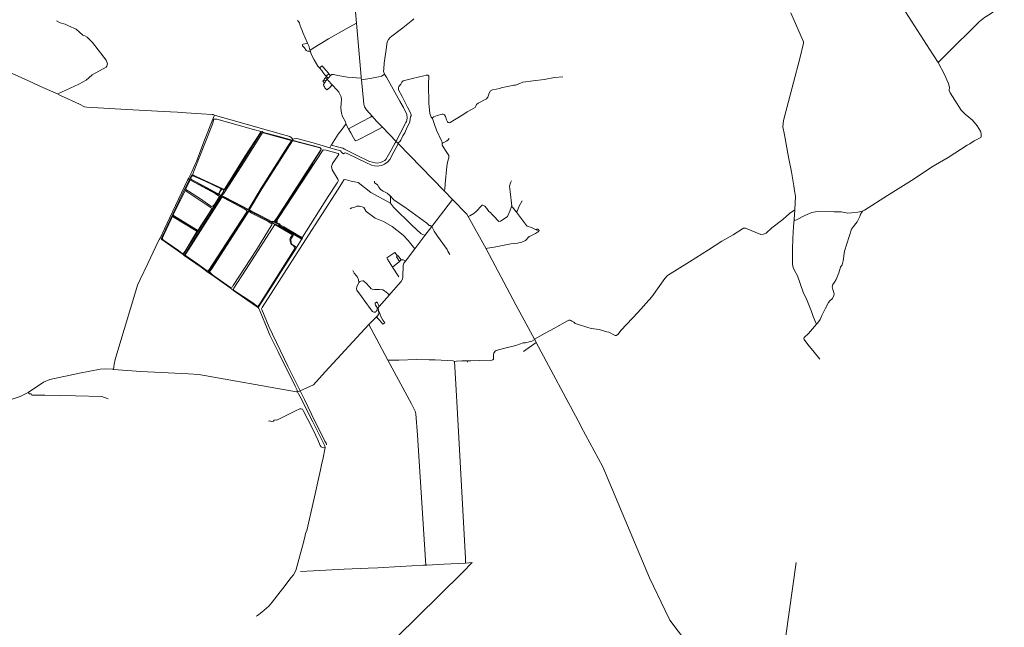
# Model space of a CAD drawing. Units: millimetres. Extents: x 298492 to 408732, y 5208685 to 5304248.
# Drawn here: x 356570 to 371000, y 5216599 to 5225497 of the extents above; entities that cross this region are included whole.
import ezdxf

# ---------------------------------------------------------------- set-up
doc = ezdxf.new("R2010")
doc.units = ezdxf.units.MM
doc.header["$MEASUREMENT"] = 0
for name, color, linetype, lineweight in [('roads_2_Toll_száma__2', 2, 'Continuous', 18), ('roads_3_Toll_száma__3', 3, 'Continuous', 18), ('water_Toll_száma__7', 7, 'Continuous', 18)]:
    doc.layers.add(name, color=color, linetype=linetype, lineweight=lineweight)

msp = doc.modelspace()

# ---------------------------------------------------------------- linework, layer by layer
at = {"layer": 'roads_2_Toll_száma__2', "linetype": 'Continuous', "flags": 128}
msp.add_lwpolyline([(364800.24, 5219534.72), (365114.55, 5218949.19), (365800.93, 5217322.71), (366031.22, 5216843.25), (366099.8, 5216705.26), (366340.17, 5216381.47), (367022.28, 5215541.7), (367508.1, 5214942.45), (367529.06, 5214916.6), (367702.43, 5214700.69), (367707.17, 5214687.65), (367709.03, 5214672.45), (367692.78, 5214182.03), (367693.73, 5214134.09), (367696.81, 5214126.99), (367700.97, 5214121.22)], dxfattribs=at)
at = {"layer": 'roads_3_Toll_száma__3', "linetype": 'Continuous', "flags": 128}
for points in [[(359802.78, 5230470.76), (359809.33, 5230392.97), (359890.06, 5229433.84), (359932.95, 5229322.59), (360239.98, 5228829.02), (361326.28, 5227208.91), (361348.76, 5227170.03), (361357.51, 5227126.99), (361365.25, 5227038.45), (361425.92, 5226345.05), (361504.69, 5225444.78), (361573.45, 5224659.23), (361575.81, 5224639.01)], [(370030.85, 5224871.84), (370164.59, 5225003.87), (370300.3, 5225137.11), (370480.54, 5225314.24), (370635.56, 5225469.08), (370709.43, 5225528.71), (370795.59, 5225584.42), (370918.69, 5225670.64), (371097.11, 5225793.46), (371276.96, 5225916.85)], [(367872, 5225595.7), (368024.14, 5225249.08), (368056.86, 5225175.21), (368058.64, 5225151.3), (368005.04, 5224929.61), (367912.25, 5224578.27), (367765.4, 5224020.2), (367756.03, 5223929.54), (367779.07, 5223809.36), (367838.42, 5223483.26), (367882.32, 5223269.33), (367914.45, 5223064.52), (367925.97, 5222991.87), (367939.62, 5222911.47), (367930.54, 5222711.82), (367919.13, 5222570.38), (367931.58, 5222558), (367952.1, 5222566.11), (368076.37, 5222629.97), (368177.43, 5222675.08), (368254.97, 5222687.99), (368504.04, 5222683.61), (368606.85, 5222685.56), (368656.84, 5222675.61), (368708.32, 5222662.14), (368761.36, 5222667.51), (368853.1, 5222676.26), (368923.79, 5222693.19), (368953.12, 5222709.09), (369287.21, 5222920.65), (369639.03, 5223144.33), (369955.28, 5223350.71), (370175.61, 5223481.04), (370454.53, 5223659.75), (370492.9, 5223681.45), (370560.34, 5223724.43), (370628.34, 5223758.34), (370653.6, 5223773.61), (370661.01, 5223784), (370662.79, 5223831.05), (370649.17, 5223864.49), (370602.52, 5223943.08), (370534.39, 5224024.06), (370424.55, 5224114.59), (370369.52, 5224172.66), (370276.77, 5224318.94), (370204.81, 5224424.38), (370192.24, 5224460.34), (370197.64, 5224511.34), (370178.14, 5224572.5), (370121.48, 5224693.04), (370030.85, 5224871.84), (369903.76, 5225066.47), (369550.65, 5225614.24)], [(357111.32, 5225479.6), (357163.44, 5225450.92), (357234.54, 5225433.85), (357285.56, 5225405.2), (357399.91, 5225356.38), (357447.37, 5225316.85), (357494.61, 5225268.55), (357526.34, 5225261.2), (357561.11, 5225242.82), (357636.26, 5225165.32), (357837.92, 5224903.81), (357858.66, 5224850.66), (357849.04, 5224816.89), (357836.63, 5224804.03), (357631.42, 5224689.4), (357584.17, 5224646.66), (357545.97, 5224613.57), (357438.86, 5224552.52), (357182.16, 5224435.37), (357175.43, 5224432.48), (357122.36, 5224409.65)], [(360962.35, 5224791.64), (360938.62, 5224818.74), (360885.25, 5224910.76), (360844.94, 5224981.98), (360830.67, 5225026.19), (360825.5, 5225052.83), (360824.61, 5225057.4), (360805.53, 5225113.58), (360788.52, 5225154.87), (360721.08, 5225311.22), (360710.06, 5225340.48), (360682.51, 5225405.91), (360670.8, 5225444.54), (360658.27, 5225468.27), (360641.54, 5225483.85)], [(361504.69, 5225444.78), (361355.32, 5225361.58), (361096.54, 5225216.25), (360893.87, 5225095.61), (360825.5, 5225052.83)], [(361918.38, 5224701.47), (361903.97, 5224744.04), (361904.99, 5224775.82), (361913.53, 5224858.99), (361938.81, 5225058.57), (361955.24, 5225173.35), (361974.98, 5225205.79), (362002.04, 5225234.22), (362023.71, 5225255.1), (362184.99, 5225377.75), (362331.81, 5225493.88), (362346.49, 5225509.98)], [(360788.52, 5225154.87), (360777.21, 5225150.53), (360747.38, 5225143.12), (360727.11, 5225140.4), (360715.45, 5225134.66), (360712.8, 5225126.24), (360716.29, 5225114.11), (360730.72, 5225101.34), (360741.9, 5225086.77), (360770.42, 5225046.74), (360785.82, 5225034.7), (360798.68, 5225035.35), (360809.86, 5225036.77), (360819.78, 5225033.15), (360830.67, 5225026.19)], [(361575.81, 5224639.01), (361373, 5224654.38), (361232.12, 5224679.89), (361169.67, 5224692.83), (361146.66, 5224693.37), (361122.96, 5224680.23), (361099.29, 5224652.65), (361090.31, 5224639.68), (361084.68, 5224631.52), (361082.26, 5224623.43), (361086.45, 5224611.86), (361151.27, 5224541.78), (361222.26, 5224465.04), (361248.28, 5224434.45), (361263.61, 5224407.42), (361282.7, 5224365.88), (361288.03, 5224324.3), (361280.95, 5224275.6), (361274.82, 5224203.92), (361286.84, 5224130.7), (361299.79, 5224080.79), (361342.81, 5223999.45), (361349.46, 5223981.71), (361351.26, 5223971.67), (361343.44, 5223962.59), (361295.78, 5223894.29), (361239.11, 5223821.2), (361138.12, 5223664.18), (361135.99, 5223660.3), (361115.04, 5223622.14), (360872.95, 5223691.53), (360633.38, 5223755.81), (360593.37, 5223752.03), (360573.89, 5223749.88), (360550.75, 5223770.84), (360530.13, 5223787.56), (360474.28, 5223802.49), (359665.59, 5224029.02), (359442.09, 5224094.54), (359423.58, 5224100.52), (359405.35, 5224106.41), (359386.01, 5224110.53), (359234.97, 5224119.62), (359008.65, 5224132.85), (358885.33, 5224141.45), (358675.68, 5224153.15), (358414.79, 5224168.23), (358137.49, 5224183.17), (357555.42, 5224217.99), (357520.19, 5224223.39), (357445.01, 5224258.54), (357168.4, 5224389.12), (357122.36, 5224409.65), (356911.55, 5224503.69), (356633.75, 5224631.29), (356427.74, 5224725.7)], [(361101.85, 5224705.12), (361073.63, 5224677.67), (361066.96, 5224663.34), (361043.42, 5224688.23), (361012.63, 5224728.12), (360997.76, 5224754.84), (360962.35, 5224791.64), (361002.49, 5224819.2)], [(361122.96, 5224680.23), (361101.85, 5224705.12), (361094.28, 5224714.03), (361024.97, 5224795.14), (361002.49, 5224819.2)], [(361038.55, 5224572.92), (361031.35, 5224578.79), (361011.47, 5224597.83), (361031.88, 5224618.49)], [(361151.27, 5224541.78), (361118.74, 5224508.45), (361081.66, 5224474.1), (361074.02, 5224470.52), (361056.98, 5224485.04), (361044.46, 5224499.08), (361037.48, 5224515.44), (361027.95, 5224527.53), (361020.44, 5224538.07), (361022.53, 5224546.68), (361038.55, 5224572.92), (361044.74, 5224583.07), (361057.98, 5224600.85), (361076.14, 5224625.26), (361082.26, 5224623.43)], [(361076.14, 5224625.26), (361052.79, 5224647.94), (361036.06, 5224635.9), (361031.51, 5224627.16), (361031.88, 5224618.49), (361037.78, 5224612.32), (361051.93, 5224603.7), (361057.98, 5224600.85)], [(361052.79, 5224647.94), (361066.96, 5224663.34), (361090.31, 5224639.68)], [(361115.04, 5223622.14), (361185.69, 5223601.4), (361273, 5223574.54), (361288.94, 5223557.88), (361296.85, 5223546.44), (361314.44, 5223533.23), (361329.86, 5223543.74), (361344.31, 5223546.11), (361379.43, 5223533.65), (361641.91, 5223406.31), (361725.78, 5223368.69), (361768.75, 5223359.18), (361810.73, 5223354.09), (361840.76, 5223355.86), (361870.03, 5223360.65), (361897.77, 5223369.89), (361918.67, 5223381.47), (361964.33, 5223416.06), (361992.63, 5223449.96), (362054.71, 5223563.71), (362111.67, 5223670.45), (362114.76, 5223686.52), (362119.44, 5223697.14), (362131.74, 5223705.36), (362140.42, 5223712), (362146.4, 5223720.65), (362155.24, 5223734.43), (362185.55, 5223795.15), (362215.77, 5223840.8), (362222.6, 5223862.3), (362237.49, 5223899.54), (362286.31, 5223999.33), (362294.49, 5224043.83), (362297.68, 5224072.53), (362305.24, 5224089.9), (362306.99, 5224106.32), (362294.36, 5224142.81), (362255.66, 5224217.48), (362173.38, 5224369.96), (362123.71, 5224469.83), (362121.06, 5224497.59), (362127.08, 5224519.93), (362158.14, 5224554.59), (362170.29, 5224580.08), (362191.11, 5224599.89), (362328.09, 5224635.09), (362492.98, 5224675.96), (362528.15, 5224685.84), (362550.96, 5224684.76), (362557.66, 5224677.75), (362565.17, 5224669.08), (362563.74, 5224548.45), (362566.03, 5224275.22), (362580.36, 5224122.08), (362600.21, 5224071.98), (362614.73, 5224056.19), (362618.43, 5224052.16), (362648.21, 5223960.71), (362678.41, 5223880.5), (362751.06, 5223724.84), (362761.83, 5223701.75), (362762.52, 5223690.77), (362760.7, 5223683.41)], [(361135.99, 5223660.3), (361245.51, 5223631.2), (361307.56, 5223613.84), (361332.83, 5223600.63), (361479.45, 5223528.91), (361516.71, 5223510.76), (361699, 5223422.84), (361738.83, 5223408.47), (361777.45, 5223401.26), (361818.93, 5223398.37), (361855.41, 5223405.48), (361883.75, 5223416.88), (361921.32, 5223435.48), (361934.58, 5223449.43), (362012.28, 5223584.49), (362074.85, 5223695.75), (362088.5, 5223713.56), (362101.9, 5223746.68), (362147.07, 5223831.47), (362230.53, 5223989.97), (362241.38, 5224006.72), (362246.23, 5224026.08), (362246.78, 5224061.44), (362242.68, 5224109.54), (362193.86, 5224210.77), (362140.44, 5224303.05), (362043.29, 5224478.09), (361944.56, 5224656.16), (361918.38, 5224701.47)], [(361575.81, 5224639.01), (361577.78, 5224618.7)], [(361577.78, 5224618.7), (361731.2, 5224641.46), (361828.18, 5224659.13), (361872.4, 5224671.86), (361898.6, 5224684.71), (361918.38, 5224701.47)], [(361577.78, 5224618.7), (361607.31, 5224313), (361613.89, 5224262.5), (361624.5, 5224220.52), (361653.31, 5224177.17), (361735.81, 5224083.47), (361799.16, 5224011.53), (361885.47, 5223922.65), (362088.5, 5223713.56), (362114.76, 5223686.52), (362791.32, 5222989.91), (362911.79, 5222864.27), (363123.48, 5222649.29), (363144.53, 5222614.01), (363404.17, 5222141.07), (363839.98, 5221322.48), (364116.45, 5220818.41), (364119.1, 5220813.42), (364141.2, 5220771.91), (364788, 5219557.09)], [(362614.73, 5224056.19), (362623.09, 5224065.19), (362641.75, 5224075.41), (362689.25, 5224095.62), (362762.31, 5224112.83), (362777.84, 5224113.8), (362795.29, 5224105.93), (362809.33, 5224077.91), (362825.24, 5224032.78), (362838.9, 5223999.43), (362849.37, 5223989.87), (362864.57, 5223988.72), (362879.1, 5223993.18), (362944.63, 5224030.82), (363076.91, 5224113.25), (363126.84, 5224146.18), (363244.07, 5224213.25), (363255.45, 5224231.9), (363266.19, 5224256.96), (363290.07, 5224272.92), (363409.65, 5224338.07), (363432.44, 5224364.72), (363452.46, 5224422.05), (363469.51, 5224454.68), (363498.94, 5224467.84), (363604.46, 5224490.99), (363624.11, 5224500.67), (363811.94, 5224536.83), (363836.59, 5224539.72), (363897.5, 5224562.83), (363944.13, 5224580.92), (364096.34, 5224601.67), (364255.43, 5224619.32), (364410.38, 5224650.98), (364532.27, 5224661.75)], [(359423.58, 5224100.52), (359410.09, 5224063.07), (359271.03, 5223708.79), (359163.65, 5223421.74), (359144.51, 5223389.7), (359091.79, 5223269.09), (359066.92, 5223221.98), (359042.23, 5223170.47), (359030.75, 5223146.52), (358855.36, 5222775.13), (358769.88, 5222600.54), (358691.28, 5222433.59), (358627.15, 5222299.16), (358621.06, 5222283.98), (358599.9, 5222250.01), (358565.56, 5222177.74), (358447.2, 5221928.34), (358336.14, 5221690.26), (358296.5, 5221609.26), (358272.39, 5221526.69), (358021.67, 5220700.37), (357970.36, 5220522.28), (357952.7, 5220450.54), (357944.7, 5220376.83)], [(361390.04, 5223900.89), (361579.42, 5223999.14), (361712.15, 5224068.57), (361735.81, 5224083.47)], [(360335.34, 5222566.55), (360454.79, 5222753.15), (360580.92, 5222947.12), (360722.72, 5223166.64), (360868.12, 5223398.2), (360874.67, 5223416.17), (360934.17, 5223510.3), (360984.58, 5223587.11), (360989.24, 5223600.39), (360986.7, 5223611.29), (360980.84, 5223617.55), (360968.28, 5223624.12), (360838.72, 5223659.65), (360652.03, 5223710.52), (360564.33, 5223732.08), (360355.37, 5223789.19), (360163.26, 5223841.83), (360133.38, 5223847.85), (360121.98, 5223858.75), (360114.61, 5223856.56), (360108.57, 5223851.58), (359848.65, 5223436.98), (359652.7, 5223129.59), (359600.13, 5223045.32), (359575.09, 5223008.72), (359569.23, 5223003.43)], [(361885.47, 5223922.65), (361710.06, 5223828.92), (361521.39, 5223730.55), (361496.34, 5223724.15), (361483.75, 5223734.92), (361461.11, 5223764.93), (361422.82, 5223841.07), (361390.04, 5223900.89), (361351.26, 5223971.67)], [(359334.3, 5221797.14), (359444.19, 5221960.01), (359818.85, 5222545.89), (359923.31, 5222707.79), (359985.36, 5222810.66), (360112.91, 5223026.53), (360341.11, 5223382.72), (360555.6, 5223715.06), (360564.33, 5223732.08), (360573.89, 5223749.88)], [(362866.45, 5223759.4), (362844.42, 5223734.41), (362827.23, 5223716.97), (362765.74, 5223687.13), (362760.7, 5223683.41), (362759.33, 5223671.92), (362763.71, 5223658.94), (362822.25, 5223565.76), (362851.57, 5223524.05), (362857.82, 5223508.54), (362859.6, 5223490.39), (362857.52, 5223471.8), (362839.6, 5223410.77), (362831.57, 5223349.52), (362806.37, 5223092.83), (362798.54, 5223009.93), (362791.32, 5222989.91)], [(360635.68, 5220048.14), (360637.6, 5220056.82), (360637.85, 5220067.26), (360635.75, 5220073.45), (360609.37, 5220128.55), (360360.48, 5220635.49), (360235.4, 5220879.2), (360198.55, 5220976.05), (360104.9, 5221201.18), (360083.07, 5221248.16), (360073.25, 5221270.13), (360066.5, 5221280.18), (360025.33, 5221308.27), (359703.96, 5221532.19), (359654.08, 5221569.21), (359384.02, 5221760.57), (359334.3, 5221797.14), (359229.03, 5221871.66), (358983.18, 5222045.13), (358967.41, 5222056.26), (358653.47, 5222276.07), (358647.76, 5222280.92), (358647.23, 5222291.78), (358653.91, 5222310.82), (358710.86, 5222430.42), (358805.03, 5222628.19), (358819.67, 5222658.93), (358963.51, 5222956.89), (359060.93, 5223158.05), (359069.9, 5223176.56), (359096.16, 5223223.75)], [(359042.23, 5223170.47), (359060.93, 5223158.05)], [(359060.93, 5223158.05), (359304.82, 5223031.04), (359483.64, 5222938.26), (359517.42, 5222920.74), (359522.06, 5222918.32), (359533.47, 5222912.41), (359562.56, 5222897.31), (359923.31, 5222707.79), (359945.7, 5222696.03), (360019.35, 5222655), (360264.74, 5222526.36), (360359.42, 5222474.94), (360378.43, 5222464.62), (360582.62, 5222352.26), (360595.83, 5222345), (360703.94, 5222283.89), (360701.2, 5222276.56), (360627.3, 5222160.13), (360596.94, 5222112.29), (360394.59, 5221797.24), (360293.12, 5221637.57), (360076.1, 5221297.76), (360066.5, 5221280.18)], [(359537.43, 5223020.43), (359494.64, 5223042.69), (359195.21, 5223179.01), (359103.83, 5223218.68), (359096.16, 5223223.75)], [(362509.72, 5222338.75), (362504.71, 5222341.5), (362453.24, 5222363.31), (362318.12, 5222489.58), (362046.67, 5222750.83), (362002.43, 5222812.57), (361717.5, 5222964.97), (361531.29, 5223113.5), (361474.66, 5223125.07), (361430.57, 5223132.4), (361359.86, 5223150.6), (361327.4, 5223158.46), (361302.44, 5223118.92), (361237.99, 5223015.7), (360758.09, 5222275.14), (360288.02, 5221539.34), (360124.19, 5221284.22), (360116.13, 5221260.97), (360117.33, 5221253.25), (360221.04, 5221006.49), (360500.32, 5220421.39), (360680.68, 5220061.25)], [(363144.53, 5222614.01), (363166.92, 5222623.01), (363223.41, 5222660.98), (363260.07, 5222685.94), (363282.02, 5222710.64), (363317.92, 5222753.28), (363333.13, 5222764.34), (363347.29, 5222778.64), (363358.57, 5222782.98), (363369.35, 5222777.85), (363384.71, 5222765.24), (363416.07, 5222733.19), (363435.92, 5222702.99), (363446.65, 5222688.17), (363468.39, 5222671.51), (363484.04, 5222655.98), (363528.97, 5222607.87), (363575.83, 5222555.54), (363592.01, 5222542.35), (363618.13, 5222547.59), (363701.76, 5222599.71), (363721.39, 5222614.58), (363754.25, 5222694.89), (363778.55, 5222759.22), (363780.71, 5222764.92), (363757.62, 5222980.94), (363747.18, 5223059.96), (363760.79, 5223107.1), (363776.56, 5223136.55)], [(359522.06, 5222918.32), (359568.06, 5222995.67), (359569.23, 5223003.43), (359558.73, 5223010.27), (359537.43, 5223020.43), (359530.07, 5223018.44), (359483.64, 5222938.26)], [(361770.58, 5223134.09), (361769.75, 5223106.72), (361792.9, 5223091.02), (361815.69, 5223076.9), (361834.53, 5223046.32), (361860.37, 5223010.46), (361896.98, 5222987.74), (361953.38, 5222957.48), (361992.87, 5222922.28), (362004.15, 5222897.59), (362006.99, 5222849.86), (362002.43, 5222812.57)], [(358967.41, 5222056.26), (359182.27, 5222393.94), (359517.42, 5222920.74)], [(359533.47, 5222912.41), (358983.18, 5222045.13)], [(362911.79, 5222864.27), (362609.15, 5222470.81), (362509.72, 5222338.75), (362361.27, 5222141.58), (362239.02, 5221979.22), (362227.17, 5221963.64), (362201.11, 5221929.38), (362190.7, 5221904.82), (362185.46, 5221731.18), (362180.51, 5221695.07), (362159.21, 5221665.57), (362010.06, 5221494.29), (361988.37, 5221469.99), (361836.06, 5221299.26), (361827.64, 5221287.65), (361824.57, 5221278.62), (361828.01, 5221236.25), (361831.54, 5221192.71), (361827.84, 5221178.05), (361808.67, 5221157.95), (361788.4, 5221136.68), (361688.77, 5221032.19), (361045.24, 5220341.62), (360874.61, 5220149.44), (360680.68, 5220061.25), (360669.89, 5220056.35)], [(361992.87, 5222922.28), (362058.91, 5222856.53), (362212.95, 5222751.3), (362534.74, 5222517.3), (362569.16, 5222485.31), (362586.42, 5222482.67), (362609.15, 5222470.81)], [(363850.98, 5222676.78), (363858.65, 5222693.5), (363891.08, 5222767.37), (363933.6, 5222846.37)], [(362361.27, 5222141.58), (362261.76, 5222264.54), (362190.91, 5222342.52), (362030.71, 5222471.05), (361902.64, 5222539.78), (361781.41, 5222589.97), (361645.61, 5222686.18), (361614.62, 5222747.08), (361591.36, 5222756.69), (361549.7, 5222766.73), (361511.73, 5222765.26), (361482.16, 5222751.37), (361437.72, 5222743.35), (361412.09, 5222729.38)], [(364158.37, 5222410.96), (364130.26, 5222423.96), (364070.19, 5222451.78), (364009.61, 5222472.87), (363998.15, 5222481.41), (363967.06, 5222521.71), (363850.98, 5222676.78), (363793.8, 5222749.54), (363778.55, 5222759.22)], [(367930.54, 5222711.82), (367849.54, 5222657.58), (367752.22, 5222571.94), (367593.38, 5222448.87), (367507.57, 5222372.98), (367471.22, 5222357.32), (367432.82, 5222352.13), (367208.67, 5222443), (367178.19, 5222443.1), (367024.51, 5222346.53), (366860.55, 5222253.74), (366666.57, 5222128.6), (366388.21, 5221950.48), (366063.47, 5221749.82), (366022.87, 5221708.25), (365832.1, 5221439.35), (365628.85, 5221207.91), (365383.53, 5220949.39), (365333.96, 5220889.36), (365311.81, 5220870.63), (365295.66, 5220872.72), (365201.81, 5220923.49), (365173.84, 5220928.01), (365060.3, 5220957.93), (364945.43, 5220977.13), (364883.41, 5220994.03), (364759.24, 5221031.09), (364708.49, 5221049.69), (364691.18, 5221067.51), (364663.89, 5221082.02)], [(359182.27, 5222393.94), (359048.69, 5222478.44), (358805.03, 5222628.19)], [(360320.75, 5222525.07), (360321.42, 5222526.76), (360336.46, 5222554.27), (360337.02, 5222560.38), (360335.34, 5222566.55), (360328.58, 5222564.2), (360322.59, 5222558.63), (360303.69, 5222531.62)], [(367919.13, 5222570.38), (367910.07, 5222469.1), (367899.98, 5222294.99), (367896.5, 5222139), (367897.64, 5221918.51), (367905.91, 5221867.48), (367923.21, 5221822.24), (367969.6, 5221743.86), (368054.3, 5221506.6), (368104.55, 5221392.65), (368133.3, 5221320.86), (368174.23, 5221222.53), (368199.26, 5221152.91), (368239.39, 5221056.46), (368249.25, 5221039.44)], [(368296.75, 5220525.68), (368212.91, 5220630.6), (368122.26, 5220742.22), (368065.93, 5220814.56), (368060.01, 5220830.77), (368066.29, 5220842.89), (368128.32, 5220904.16), (368249.25, 5221039.44), (368260.58, 5221052.12), (368303.1, 5221108.93), (368316.14, 5221142.68), (368323.51, 5221167.03), (368375.76, 5221262.14), (368421.81, 5221354.81), (368443.15, 5221381.03), (368479.98, 5221415.08), (368502.8, 5221458.97), (368506.35, 5221483.12), (368503.73, 5221500.89), (368488.04, 5221544.27), (368478.83, 5221585.33), (368485.31, 5221618.42), (368512.81, 5221651.31), (368537.27, 5221694.34), (368577.09, 5221790.15), (368601.01, 5221870.78), (368623.65, 5221906.22), (368640.54, 5221965.49), (368658.7, 5222107.26), (368691.39, 5222214.1), (368758.31, 5222429.02), (368788.96, 5222469.54), (368825.43, 5222511.87), (368843.34, 5222535.35), (368880.59, 5222612.7), (368893.77, 5222649.38), (368907.31, 5222667.96), (368923.79, 5222693.19)], [(358710.86, 5222430.42), (358691.28, 5222433.59)], [(360368.96, 5222487.86), (360371.5, 5222494.62), (360366.96, 5222503.5), (360361.61, 5222508.23), (360320.75, 5222525.07), (360319.69, 5222525.51), (360303.69, 5222531.62), (360285.48, 5222538.58), (360277.65, 5222538.49), (360264.74, 5222526.36)], [(360703.94, 5222283.89), (360711.72, 5222288.84), (360715.12, 5222296.56), (360714.95, 5222301.3), (360702.79, 5222307.3), (360459.76, 5222439.47), (360368.96, 5222487.86), (360359.42, 5222474.94)], [(362871.81, 5222059.32), (362843.44, 5222105.68), (362833.38, 5222131.92), (362694.81, 5222326.8), (362646.23, 5222400.91), (362609.15, 5222470.81)], [(363404.17, 5222141.07), (363428.03, 5222152.08), (363522.57, 5222167.45), (363768.48, 5222215.29), (363865.36, 5222223.64), (363927.56, 5222239.87), (363981.04, 5222262.68), (364037.69, 5222320.09), (364051.62, 5222329.42), (364109.34, 5222356.25), (364127.39, 5222367.47), (364161.16, 5222384.59), (364169.84, 5222391.35), (364178.57, 5222400.21), (364182.19, 5222411.97), (364175, 5222421.46), (364162.84, 5222427.18), (364145.95, 5222427.7), (364130.26, 5222423.96)], [(360627.3, 5222160.13), (360607.82, 5222175.91), (360560, 5222210.19), (360550.7, 5222231.03), (360543.41, 5222277.45), (360554.75, 5222295.85), (360578.94, 5222338.46), (360582.62, 5222352.26)], [(362227.17, 5221963.64), (362202.3, 5221977.87), (362189.8, 5221981.21), (362182.26, 5221981.39), (362162.38, 5221979.91), (362135.85, 5221956.56), (362031.94, 5221874.84), (361959.97, 5221989.08), (361949.73, 5222007.44), (362067.26, 5222090), (362103.58, 5222046.02), (362108, 5222043.39), (362117.04, 5222038.02), (362128.37, 5222023.96), (362162.38, 5221979.91)], [(362135.85, 5221956.56), (362091.02, 5222024.05), (362108, 5222043.39)], [(362125.47, 5221730.44), (362031.94, 5221874.84)], [(361988.37, 5221469.99), (361980.82, 5221474.78), (361965.24, 5221489.92), (361917.18, 5221526.42), (361890.65, 5221539.3), (361843.26, 5221544.86), (361770.9, 5221546), (361736.59, 5221549.02), (361719.4, 5221554.71), (361702.92, 5221579.06), (361688.2, 5221595.29), (361652.71, 5221631.5), (361619.96, 5221665.14), (361611.21, 5221673.43), (361597.82, 5221674.3), (361570.01, 5221668.54), (361555.92, 5221663.58), (361539.68, 5221650.3), (361537.18, 5221686.59), (361521.85, 5221724.56), (361506.41, 5221745.81), (361472.94, 5221784.21), (361451.49, 5221823.16)], [(361539.68, 5221650.3), (361512.7, 5221584.38), (361507.26, 5221554.96), (361510.75, 5221536.49), (361579.25, 5221442.11), (361708.51, 5221269.28), (361743.05, 5221225.12), (361762.37, 5221212.03)], [(361762.37, 5221212.03), (361778.41, 5221213.43), (361792.3, 5221224.14), (361806.57, 5221242.52), (361815.39, 5221281.65)], [(361836.06, 5221299.26), (361826.29, 5221322.81), (361812.97, 5221350.71), (361805.09, 5221360.5), (361797.54, 5221358.69), (361781.61, 5221345.08), (361778.15, 5221332.35), (361784.48, 5221315.26), (361803.15, 5221285.67), (361815.39, 5221281.65), (361824.57, 5221278.62)], [(361809.53, 5221131.43), (361799.6, 5221135.11), (361788.4, 5221136.68)], [(361806.57, 5221242.52), (361817.82, 5221242.07), (361828.01, 5221236.25), (361846.7, 5221200.41), (361858.82, 5221159.55), (361890.91, 5221097.49), (361920.19, 5221058.08), (361892.6, 5221037.54), (361841.67, 5221095.58), (361809.53, 5221131.43), (361808.65, 5221141.77), (361808.67, 5221157.95)], [(362521.17, 5217510), (362518.91, 5217581.01), (362400.62, 5219412.79), (362377.69, 5219726.05), (362365.69, 5219763.12), (362310.03, 5219870.31), (361966.87, 5220510.38), (361794.34, 5220832.21), (361688.77, 5221032.19)], [(364649.39, 5221090.1), (364635.84, 5221097.08), (364626.28, 5221099.24), (364617.3, 5221098.36), (364597.26, 5221085.91), (364410.31, 5220979.23), (364270.89, 5220906.65), (364116.45, 5220818.41)], [(364663.89, 5221082.02), (364649.39, 5221090.1)], [(363962.49, 5220763.56), (363947.02, 5220763.38), (363841.47, 5220724.01), (363660.76, 5220682.16), (363555.28, 5220653.13), (363536.31, 5220640.94), (363520.29, 5220615.7), (363514.02, 5220597.55), (363513.52, 5220526.6), (363504.3, 5220514.17), (363488.62, 5220510.48), (363314.43, 5220504.46), (363181.8, 5220503.78), (363128.77, 5220502.19), (363050.88, 5220499.84), (362969.37, 5220496.06), (362943.48, 5220493.32)], [(364141.2, 5220771.91), (363954.83, 5220640.01)], [(364119.1, 5220813.42), (364073.88, 5220790.79), (363985.02, 5220763.74), (363962.49, 5220763.56)], [(361966.87, 5220510.38), (362128.91, 5220512.51), (362386.82, 5220519.75), (362572.81, 5220517.5), (362658.64, 5220516.88), (362921.27, 5220499.96), (362943.48, 5220493.32), (362962.65, 5220161.8), (362987.57, 5219731.58), (363103.9, 5217605.74), (363105.65, 5217539.21), (362788.54, 5217524.25), (362537.19, 5217510.41), (362521.17, 5217510), (362487.94, 5217509.18), (362144.53, 5217490.43), (361819.12, 5217471.77), (361677.97, 5217465.8), (361325.17, 5217449.78), (360875.16, 5217424.81), (360685.74, 5217416.78)], [(363128.77, 5220502.19), (363131.4, 5220482.26)], [(357928.35, 5220378), (357834.51, 5220384.6), (357750.14, 5220380.81), (357449.1, 5220323.1), (357010.4, 5220229.77), (356919.84, 5220190.72), (356695.4, 5220037.92), (356576.26, 5219977.61), (356311.65, 5219889.47), (356161.76, 5219847.35), (355853, 5219801.11)], [(357939.15, 5220377.25), (357928.35, 5220378)], [(360660.78, 5220053.05), (360647.91, 5220049.46), (360641.6, 5220048.78), (360635.68, 5220048.14), (360625.7, 5220048.5), (359196.74, 5220301.42), (359045.6, 5220312.54), (358343.94, 5220347.68), (357944.7, 5220376.83), (357939.15, 5220377.25)], [(356713.39, 5220019.61), (356695.4, 5220037.92)], [(357868.7, 5219943.91), (357775.63, 5219979.5), (357386.63, 5219989.65), (356938.93, 5219996.38), (356748.46, 5220000.17), (356740.27, 5220019.77), (356713.39, 5220019.61)], [(360037.61, 5216760.49), (360054.45, 5216769.95), (360120.52, 5216820.45), (360221.12, 5216909.57), (360271.7, 5216966.15), (360388.95, 5217120.98), (360427.32, 5217168.44), (360546.63, 5217326.73), (360581.61, 5217367.5), (360616.35, 5217431.95), (360718.02, 5217809.22), (360748.59, 5217918.98), (360758.2, 5217974.73), (360777.36, 5218015.49), (360882.02, 5218464.46), (360976.92, 5218905.26), (360997.94, 5219002.89), (361012.86, 5219054.94), (361044.81, 5219233.25), (361041.7, 5219252.83), (361035.49, 5219266.08), (360866.06, 5219607.01), (360814.68, 5219711.06), (360762.26, 5219812.48), (360677.04, 5219983.73), (360658.05, 5220016.69), (360641.6, 5220048.78)], [(360669.89, 5220056.35), (360660.78, 5220053.05)], [(361065.27, 5219271.73), (361065.12, 5219283.16), (361060.2, 5219294.14), (361040.08, 5219324.3), (360847.9, 5219719.93), (360743.68, 5219936.71), (360688.89, 5220042.68), (360680.68, 5220061.25)], [(360214.75, 5219618.17), (360230.71, 5219620.47), (360259.11, 5219610.77), (360288.43, 5219619.84), (360301.48, 5219633.68), (360319.41, 5219636.67), (360338.19, 5219634.04), (360446.14, 5219688.57), (360613.66, 5219769.01), (360674.08, 5219800.26), (360694.65, 5219800.76), (360713.07, 5219793.26), (360724.15, 5219775.44), (360791.67, 5219640.2), (360872.58, 5219491.23), (360940.31, 5219343.31), (360974.82, 5219260.3), (360990.73, 5219239.93), (361009.11, 5219230.97), (361029.63, 5219229.76), (361044.81, 5219233.25)], [(364788, 5219557.09), (364800.24, 5219534.72)], [(359855.5, 5214237.88), (360003.54, 5214382.74), (360160.19, 5214542.53), (360391.96, 5214768.74), (360639.1, 5215012.32), (360883.96, 5215252.53), (361144.85, 5215511.37), (361374.74, 5215740.4), (361499.44, 5215865.43), (361707.07, 5216060.97), (361825.42, 5216184.56), (362395.97, 5216749.31), (363060.18, 5217402.34), (363202.78, 5217548.43), (363105.65, 5217539.21)], [(367709.03, 5214672.45), (367709.69, 5214732.84), (367717.35, 5215127.34), (367743.29, 5216092.59), (367949.6, 5217549.59)]]:
    msp.add_lwpolyline(points, dxfattribs=at)
at = {"layer": 'water_Toll_száma__7', "linetype": 'Continuous', "flags": 128}
for points in [[(359572.75, 5223014.03), (359605.96, 5223071.19), (359869.64, 5223492.76), (360107.19, 5223859.47), (359997.29, 5223890.82), (359457.53, 5224041.56), (359417.78, 5224038.6), (359394.35, 5223969.53), (359107.28, 5223239.36), (359106.18, 5223226.38), (359115.89, 5223219.06), (359159.01, 5223201.58), (359548.41, 5223021.65), (359566.09, 5223013.15)], [(359538.97, 5222916.88), (359536.1, 5222925.57), (359545.85, 5222936.22), (359558.37, 5222945.38), (359641.38, 5223076.02), (359858.15, 5223415.45), (360125.15, 5223836.15), (360137.26, 5223840.31), (360159.81, 5223836.99), (360548.27, 5223728.96), (360548.6, 5223718.92), (360501.33, 5223645.38), (360109.02, 5223028.43), (359927.31, 5222724.97), (359915.47, 5222720.79), (359842.06, 5222759.86), (359574.81, 5222900.28)], [(360261.54, 5222542.24), (360276.28, 5222547.01), (360299.1, 5222542.93), (360344.73, 5222600.95), (360971.98, 5223575.07), (360983.4, 5223597.09), (360985.84, 5223605.94), (360972.43, 5223618.24), (360915.51, 5223633.22), (360576.54, 5223723.52), (360567.29, 5223722.06), (360413.87, 5223476.95), (360118.37, 5223022.52), (359939.72, 5222719.52), (359943.77, 5222707.21), (359968.79, 5222695.59), (360075.77, 5222640.26), (360225.27, 5222561.49)], [(360331.95, 5222526.67), (360342.22, 5222543.37), (360345.57, 5222567.72), (360361.24, 5222595.71), (361020.12, 5223592.65), (361059.99, 5223588.54), (361237.06, 5223537.59), (361245.69, 5223524.58), (361235.15, 5223503.66), (361156.55, 5223392.97), (361138.75, 5223348.82), (361151.46, 5223300.81), (361233.16, 5223161.81), (361240.21, 5223142.42), (361223.18, 5223107.3), (361092.52, 5222909.53), (360717.23, 5222311.97), (360695.81, 5222316.08), (360622.94, 5222354.86), (360439.37, 5222463.09), (360385.26, 5222491.11), (360376.48, 5222509.98), (360351.84, 5222519.76)], [(359381.56, 5222762.16), (359398.68, 5222765.37), (359424.15, 5222790.67), (359500.74, 5222909.48), (359433.88, 5222953.41), (359073.95, 5223146.11), (359064.37, 5223142.43), (359056.78, 5223128.97), (359003.69, 5223023.26), (359003.89, 5223008.49), (359042.78, 5222986.95), (359220.01, 5222871.87), (359359.17, 5222777.75)], [(359482.23, 5222949.21), (359524.19, 5223021.76), (359286.21, 5223131.87), (359109.79, 5223209.6), (359104.07, 5223209.73), (359089.99, 5223199.77), (359076.73, 5223176.55), (359076.17, 5223164.86), (359086.68, 5223154.58), (359316.95, 5223033.15), (359470.88, 5222950.3), (359478.32, 5222947.18)], [(359175.96, 5222413.17), (359095.59, 5222464.67), (358822.85, 5222627.89), (358821.67, 5222636.84), (358826.15, 5222648.99), (358994.42, 5222993.31), (359002.55, 5222994.24), (359011.01, 5222985.68), (359244.59, 5222830.79), (359377.48, 5222742.04), (359382.01, 5222733.02), (359376.79, 5222713.08), (359328.8, 5222633.99), (359226.7, 5222476.79), (359197.87, 5222428.17), (359186.94, 5222414.77)], [(359495.46, 5222941.49), (359495.6, 5222947.4), (359520.39, 5222993.49), (359533.98, 5223016.42), (359550.04, 5223010.32), (359563.69, 5223002.52), (359563.12, 5222995.05), (359520.66, 5222929.67), (359515.31, 5222928.61), (359505.7, 5222931.99), (359498.87, 5222935.51)], [(359318.97, 5221820.96), (359173.84, 5221923.88), (359000.47, 5222041.67), (358997.37, 5222052.62), (359049.71, 5222138.02), (359529.19, 5222886.14), (359541.13, 5222894.77), (359556.69, 5222890.79), (359861.27, 5222728.03), (359888.85, 5222707.88), (359896.41, 5222701.39), (359898.53, 5222682.83), (359891.72, 5222670.2), (359395.94, 5221910.11), (359342.83, 5221827.24), (359328.36, 5221818.38)], [(358947.55, 5222079.31), (358959.02, 5222071.54), (358971.99, 5222076.56), (358994.68, 5222108.13), (359162.55, 5222386.24), (359162.07, 5222399.25), (359130.54, 5222419.71), (358811.1, 5222614.45), (358795.81, 5222586.85), (358678.52, 5222339.05), (358661.39, 5222300.73), (358665.41, 5222281.41), (358677.45, 5222270.82), (358898.74, 5222115.93)], [(359681.74, 5221579.17), (359663.73, 5221574.02), (359644.45, 5221586.18), (359395.62, 5221760.93), (359365.68, 5221790.2), (359351.16, 5221802.96), (359392.2, 5221858.13), (359643.73, 5222251.51), (359928.05, 5222692.02), (359967.35, 5222663.79), (360211.69, 5222540.48), (360272.86, 5222503.65), (360041.08, 5222127.92), (359701.31, 5221603.45), (359688.85, 5221584.8)], [(359706.18, 5221534.84), (359702.48, 5221541.33), (359701.92, 5221551.3), (359710.97, 5221565.86), (359933.4, 5221912.47), (360307.33, 5222497.89), (360567.41, 5222344.28), (360540.21, 5222305.12), (360530.62, 5222275.6), (360534.22, 5222252.27), (360548.96, 5222207.01), (360580.81, 5222183.21), (360602.47, 5222163.2), (360601.91, 5222147.44), (360090.99, 5221334.88), (360067.09, 5221301.96), (360061.15, 5221301.9), (360049.54, 5221304.14), (359986.21, 5221350.36)], [(360358.45, 5222482.07), (360366.55, 5222490.55), (360362.1, 5222502.86), (360285.03, 5222536.2), (360276.6, 5222530.49), (360275.27, 5222524.61), (360287.19, 5222519.01), (360336.74, 5222491.84)], [(360367.03, 5222475.55), (360372.42, 5222479.31), (360383.22, 5222475.17), (360709.88, 5222299.24), (360708.53, 5222292.18), (360700.24, 5222292.58), (360643.28, 5222324.45), (360403.5, 5222455.19), (360372.03, 5222473)]]:
    msp.add_lwpolyline(points, close=True, dxfattribs=at)

doc.saveas('drawing.dxf')
